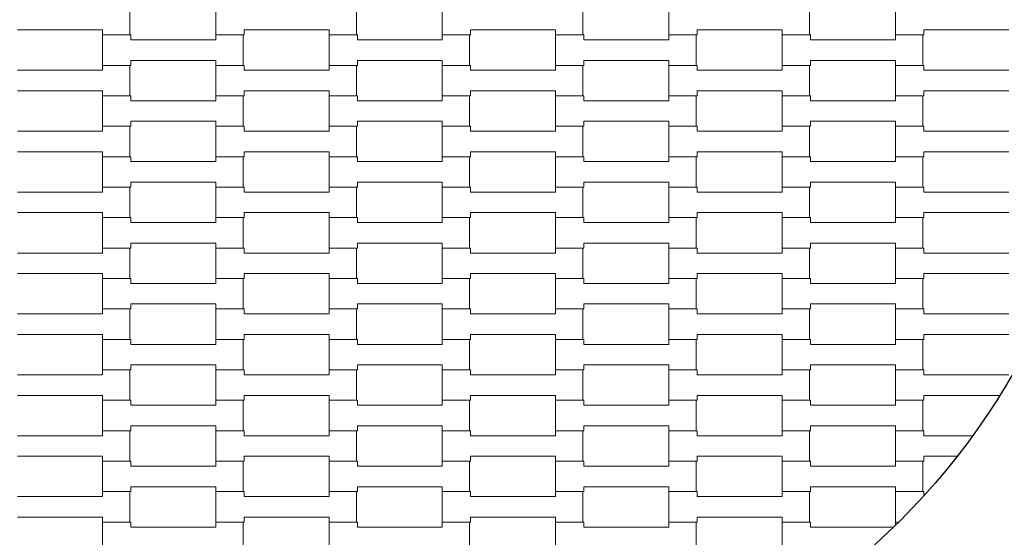
# Model space of a CAD drawing. Units: millimetres. Extents: x 41138 to 46250, y -3028 to 2971.
# Drawn here: x 43732 to 44427, y -365 to 0 of the extents above; entities that cross this region are included whole.
import ezdxf

# ---------------------------------------------------------------- set-up
doc = ezdxf.new("R2010")
doc.units = ezdxf.units.MM
doc.header["$MEASUREMENT"] = 0
doc.layers.add('InterSystem-drawing', color=7, linetype='Continuous')

msp = doc.modelspace()

# ---------------------------------------------------------------- linework, layer by layer
at = {"color": 1}
msp.add_circle((44000, 0), 2250, dxfattribs=at)
msp.add_circle((44000, 0), 500)
at = {"layer": 'InterSystem-drawing', "color": 7, "linetype": 'Continuous', "lineweight": 13}
for p, q in [((43809.31, 10.75), (43809.31, -10.75)), ((43870, -10.75), (43870, 10.75)), ((43969.31, 10.75), (43969.31, -10.75)), ((44030, -10.75), (44030, 10.75)), ((44129.31, 10.75), (44129.31, -10.75)), ((44190, -10.75), (44190, 10.75)), ((44289.31, 10.75), (44289.31, -10.75)), ((44350, -10.75), (44350, 10.75)), ((43790.01, -7.25), (43730.01, -7.25)), ((43790, -32.25), (43790, -10.75)), ((43790, -10.75), (43809.99, -10.75)), ((43790.01, -10.75), (43790.01, -7.25)), ((43809.31, -10.75), (43790.01, -10.75)), ((43809.99, -10.75), (43809.99, -14.25)), ((43890.01, -10.75), (43870, -10.75)), ((43870.01, -14.25), (43870.01, -10.75)), ((43870.01, -10.75), (43889.31, -10.75)), ((43889.31, -10.75), (43889.31, -32.25)), ((43950.01, -7.25), (43890.01, -7.25)), ((43890.01, -7.25), (43890.01, -10.75)), ((43950, -32.25), (43950, -10.75)), ((43950, -10.75), (43969.99, -10.75)), ((43950.01, -10.75), (43950.01, -7.25)), ((43969.31, -10.75), (43950.01, -10.75)), ((43969.99, -10.75), (43969.99, -14.25)), ((44050.01, -10.75), (44030, -10.75)), ((44030.01, -14.25), (44030.01, -10.75)), ((44030.01, -10.75), (44049.31, -10.75)), ((44049.31, -10.75), (44049.31, -32.25)), ((44110.01, -7.25), (44050.01, -7.25)), ((44050.01, -7.25), (44050.01, -10.75)), ((44110, -32.25), (44110, -10.75)), ((44110, -10.75), (44129.99, -10.75)), ((44110.01, -10.75), (44110.01, -7.25)), ((44129.31, -10.75), (44110.01, -10.75)), ((44129.99, -10.75), (44129.99, -14.25)), ((44210.01, -10.75), (44190, -10.75)), ((44190.01, -14.25), (44190.01, -10.75)), ((44190.01, -10.75), (44209.31, -10.75)), ((44209.31, -10.75), (44209.31, -32.25)), ((44270.01, -7.25), (44210.01, -7.25)), ((44210.01, -7.25), (44210.01, -10.75)), ((44270, -32.25), (44270, -10.75)), ((44270, -10.75), (44289.99, -10.75)), ((44270.01, -10.75), (44270.01, -7.25)), ((44289.31, -10.75), (44270.01, -10.75)), ((44289.99, -10.75), (44289.99, -14.25)), ((44370.01, -10.75), (44350, -10.75)), ((44350.01, -14.25), (44350.01, -10.75)), ((44350.01, -10.75), (44369.31, -10.75)), ((44369.31, -10.75), (44369.31, -32.25)), ((44430.01, -7.25), (44370.01, -7.25)), ((44370.01, -7.25), (44370.01, -10.75)), ((43809.99, -14.25), (43870.01, -14.25)), ((43969.99, -14.25), (44030.01, -14.25)), ((44129.99, -14.25), (44190.01, -14.25)), ((44289.99, -14.25), (44350.01, -14.25)), ((43810.01, -32.25), (43790, -32.25)), ((43790.01, -35.75), (43790.01, -32.25)), ((43790.01, -32.25), (43809.31, -32.25)), ((43809.31, -32.25), (43809.31, -53.75)), ((43870.01, -28.75), (43810.01, -28.75)), ((43810.01, -28.75), (43810.01, -32.25)), ((43870, -53.75), (43870, -32.25)), ((43870, -32.25), (43889.99, -32.25)), ((43870.01, -32.25), (43870.01, -28.75)), ((43889.31, -32.25), (43870.01, -32.25)), ((43889.99, -32.25), (43889.99, -35.75)), ((43970.01, -32.25), (43950, -32.25)), ((43950.01, -35.75), (43950.01, -32.25)), ((43950.01, -32.25), (43969.31, -32.25)), ((43969.31, -32.25), (43969.31, -53.75)), ((44030.01, -28.75), (43970.01, -28.75)), ((43970.01, -28.75), (43970.01, -32.25)), ((44030, -53.75), (44030, -32.25)), ((44030, -32.25), (44049.99, -32.25)), ((44030.01, -32.25), (44030.01, -28.75)), ((44049.31, -32.25), (44030.01, -32.25)), ((44049.99, -32.25), (44049.99, -35.75)), ((44130.01, -32.25), (44110, -32.25)), ((44110.01, -35.75), (44110.01, -32.25)), ((44110.01, -32.25), (44129.31, -32.25)), ((44129.31, -32.25), (44129.31, -53.75)), ((44190.01, -28.75), (44130.01, -28.75)), ((44130.01, -28.75), (44130.01, -32.25)), ((44190, -53.75), (44190, -32.25)), ((44190, -32.25), (44209.99, -32.25)), ((44190.01, -32.25), (44190.01, -28.75)), ((44209.31, -32.25), (44190.01, -32.25)), ((44209.99, -32.25), (44209.99, -35.75)), ((44290.01, -32.25), (44270, -32.25)), ((44270.01, -35.75), (44270.01, -32.25)), ((44270.01, -32.25), (44289.31, -32.25)), ((44289.31, -32.25), (44289.31, -53.75)), ((44350.01, -28.75), (44290.01, -28.75)), ((44290.01, -28.75), (44290.01, -32.25)), ((44350, -53.75), (44350, -32.25)), ((44350, -32.25), (44369.99, -32.25)), ((44350.01, -32.25), (44350.01, -28.75)), ((44369.31, -32.25), (44350.01, -32.25)), ((44369.99, -32.25), (44369.99, -35.75)), ((43729.99, -35.75), (43790.01, -35.75)), ((43889.99, -35.75), (43950.01, -35.75)), ((44049.99, -35.75), (44110.01, -35.75)), ((44209.99, -35.75), (44270.01, -35.75)), ((44369.99, -35.75), (44430.01, -35.75)), ((43790.01, -50.25), (43730.01, -50.25)), ((43790, -75.25), (43790, -53.75)), ((43790, -53.75), (43809.99, -53.75)), ((43790.01, -53.75), (43790.01, -50.25)), ((43809.31, -53.75), (43790.01, -53.75)), ((43809.99, -53.75), (43809.99, -57.25)), ((43890.01, -53.75), (43870, -53.75)), ((43870.01, -57.25), (43870.01, -53.75)), ((43870.01, -53.75), (43889.31, -53.75)), ((43889.31, -53.75), (43889.31, -75.25)), ((43950.01, -50.25), (43890.01, -50.25)), ((43890.01, -50.25), (43890.01, -53.75)), ((43950, -75.25), (43950, -53.75)), ((43950, -53.75), (43969.99, -53.75)), ((43950.01, -53.75), (43950.01, -50.25)), ((43969.31, -53.75), (43950.01, -53.75)), ((43969.99, -53.75), (43969.99, -57.25)), ((44050.01, -53.75), (44030, -53.75)), ((44030.01, -57.25), (44030.01, -53.75)), ((44030.01, -53.75), (44049.31, -53.75)), ((44049.31, -53.75), (44049.31, -75.25)), ((44110.01, -50.25), (44050.01, -50.25)), ((44050.01, -50.25), (44050.01, -53.75)), ((44110, -75.25), (44110, -53.75)), ((44110, -53.75), (44129.99, -53.75)), ((44110.01, -53.75), (44110.01, -50.25)), ((44129.31, -53.75), (44110.01, -53.75)), ((44129.99, -53.75), (44129.99, -57.25)), ((44210.01, -53.75), (44190, -53.75)), ((44190.01, -57.25), (44190.01, -53.75)), ((44190.01, -53.75), (44209.31, -53.75)), ((44209.31, -53.75), (44209.31, -75.25)), ((44270.01, -50.25), (44210.01, -50.25)), ((44210.01, -50.25), (44210.01, -53.75)), ((44270, -75.25), (44270, -53.75)), ((44270, -53.75), (44289.99, -53.75)), ((44270.01, -53.75), (44270.01, -50.25)), ((44289.31, -53.75), (44270.01, -53.75)), ((44289.99, -53.75), (44289.99, -57.25)), ((44370.01, -53.75), (44350, -53.75)), ((44350.01, -57.25), (44350.01, -53.75)), ((44350.01, -53.75), (44369.31, -53.75)), ((44369.31, -53.75), (44369.31, -75.25)), ((44430.01, -50.25), (44370.01, -50.25)), ((44370.01, -50.25), (44370.01, -53.75)), ((43809.99, -57.25), (43870.01, -57.25)), ((43969.99, -57.25), (44030.01, -57.25)), ((44129.99, -57.25), (44190.01, -57.25)), ((44289.99, -57.25), (44350.01, -57.25)), ((43810.01, -75.25), (43790, -75.25)), ((43790.01, -78.75), (43790.01, -75.25)), ((43790.01, -75.25), (43809.31, -75.25)), ((43809.31, -75.25), (43809.31, -96.75)), ((43870.01, -71.75), (43810.01, -71.75)), ((43810.01, -71.75), (43810.01, -75.25)), ((43870, -96.75), (43870, -75.25)), ((43870, -75.25), (43889.99, -75.25)), ((43870.01, -75.25), (43870.01, -71.75)), ((43889.31, -75.25), (43870.01, -75.25)), ((43889.99, -75.25), (43889.99, -78.75)), ((43970.01, -75.25), (43950, -75.25)), ((43950.01, -78.75), (43950.01, -75.25)), ((43950.01, -75.25), (43969.31, -75.25)), ((43969.31, -75.25), (43969.31, -96.75)), ((44030.01, -71.75), (43970.01, -71.75)), ((43970.01, -71.75), (43970.01, -75.25)), ((44030, -96.75), (44030, -75.25)), ((44030, -75.25), (44049.99, -75.25)), ((44030.01, -75.25), (44030.01, -71.75)), ((44049.31, -75.25), (44030.01, -75.25)), ((44049.99, -75.25), (44049.99, -78.75)), ((44130.01, -75.25), (44110, -75.25)), ((44110.01, -78.75), (44110.01, -75.25)), ((44110.01, -75.25), (44129.31, -75.25)), ((44129.31, -75.25), (44129.31, -96.75)), ((44190.01, -71.75), (44130.01, -71.75)), ((44130.01, -71.75), (44130.01, -75.25)), ((44190, -96.75), (44190, -75.25)), ((44190, -75.25), (44209.99, -75.25)), ((44190.01, -75.25), (44190.01, -71.75)), ((44209.31, -75.25), (44190.01, -75.25)), ((44209.99, -75.25), (44209.99, -78.75)), ((44290.01, -75.25), (44270, -75.25)), ((44270.01, -78.75), (44270.01, -75.25)), ((44270.01, -75.25), (44289.31, -75.25)), ((44289.31, -75.25), (44289.31, -96.75)), ((44350.01, -71.75), (44290.01, -71.75)), ((44290.01, -71.75), (44290.01, -75.25)), ((44350, -96.75), (44350, -75.25)), ((44350, -75.25), (44369.99, -75.25)), ((44350.01, -75.25), (44350.01, -71.75)), ((44369.31, -75.25), (44350.01, -75.25)), ((44369.99, -75.25), (44369.99, -78.75)), ((43729.99, -78.75), (43790.01, -78.75)), ((43889.99, -78.75), (43950.01, -78.75)), ((44049.99, -78.75), (44110.01, -78.75)), ((44209.99, -78.75), (44270.01, -78.75)), ((44369.99, -78.75), (44430.01, -78.75)), ((43790.01, -93.25), (43730.01, -93.25)), ((43790, -118.25), (43790, -96.75)), ((43790, -96.75), (43809.99, -96.75)), ((43790.01, -96.75), (43790.01, -93.25)), ((43809.31, -96.75), (43790.01, -96.75)), ((43809.99, -96.75), (43809.99, -100.25)), ((43890.01, -96.75), (43870, -96.75)), ((43870.01, -100.25), (43870.01, -96.75)), ((43870.01, -96.75), (43889.31, -96.75)), ((43889.31, -96.75), (43889.31, -118.25)), ((43950.01, -93.25), (43890.01, -93.25)), ((43890.01, -93.25), (43890.01, -96.75)), ((43950, -118.25), (43950, -96.75)), ((43950, -96.75), (43969.99, -96.75)), ((43950.01, -96.75), (43950.01, -93.25)), ((43969.31, -96.75), (43950.01, -96.75)), ((43969.99, -96.75), (43969.99, -100.25)), ((44050.01, -96.75), (44030, -96.75)), ((44030.01, -100.25), (44030.01, -96.75)), ((44030.01, -96.75), (44049.31, -96.75)), ((44049.31, -96.75), (44049.31, -118.25)), ((44110.01, -93.25), (44050.01, -93.25)), ((44050.01, -93.25), (44050.01, -96.75)), ((44110, -118.25), (44110, -96.75)), ((44110, -96.75), (44129.99, -96.75)), ((44110.01, -96.75), (44110.01, -93.25)), ((44129.31, -96.75), (44110.01, -96.75)), ((44129.99, -96.75), (44129.99, -100.25)), ((44210.01, -96.75), (44190, -96.75)), ((44190.01, -100.25), (44190.01, -96.75)), ((44190.01, -96.75), (44209.31, -96.75)), ((44209.31, -96.75), (44209.31, -118.25)), ((44270.01, -93.25), (44210.01, -93.25)), ((44210.01, -93.25), (44210.01, -96.75)), ((44270, -118.25), (44270, -96.75)), ((44270, -96.75), (44289.99, -96.75)), ((44270.01, -96.75), (44270.01, -93.25)), ((44289.31, -96.75), (44270.01, -96.75)), ((44289.99, -96.75), (44289.99, -100.25)), ((44370.01, -96.75), (44350, -96.75)), ((44350.01, -100.25), (44350.01, -96.75)), ((44350.01, -96.75), (44369.31, -96.75)), ((44369.31, -96.75), (44369.31, -118.25)), ((44430.01, -93.25), (44370.01, -93.25)), ((44370.01, -93.25), (44370.01, -96.75)), ((43809.99, -100.25), (43870.01, -100.25)), ((43969.99, -100.25), (44030.01, -100.25)), ((44129.99, -100.25), (44190.01, -100.25)), ((44289.99, -100.25), (44350.01, -100.25)), ((43870.01, -114.75), (43810.01, -114.75)), ((43810.01, -114.75), (43810.01, -118.25)), ((43870.01, -118.25), (43870.01, -114.75)), ((44030.01, -114.75), (43970.01, -114.75)), ((43970.01, -114.75), (43970.01, -118.25)), ((44030.01, -118.25), (44030.01, -114.75)), ((44190.01, -114.75), (44130.01, -114.75)), ((44130.01, -114.75), (44130.01, -118.25)), ((44190.01, -118.25), (44190.01, -114.75)), ((44350.01, -114.75), (44290.01, -114.75)), ((44290.01, -114.75), (44290.01, -118.25)), ((44350.01, -118.25), (44350.01, -114.75)), ((43729.99, -121.75), (43790.01, -121.75)), ((43810.01, -118.25), (43790, -118.25)), ((43790.01, -121.75), (43790.01, -118.25)), ((43790.01, -118.25), (43809.31, -118.25)), ((43809.31, -118.25), (43809.31, -139.75)), ((43870, -139.75), (43870, -118.25)), ((43870, -118.25), (43889.99, -118.25)), ((43889.31, -118.25), (43870.01, -118.25)), ((43889.99, -118.25), (43889.99, -121.75)), ((43889.99, -121.75), (43950.01, -121.75)), ((43970.01, -118.25), (43950, -118.25)), ((43950.01, -121.75), (43950.01, -118.25)), ((43950.01, -118.25), (43969.31, -118.25)), ((43969.31, -118.25), (43969.31, -139.75)), ((44030, -139.75), (44030, -118.25)), ((44030, -118.25), (44049.99, -118.25)), ((44049.31, -118.25), (44030.01, -118.25)), ((44049.99, -118.25), (44049.99, -121.75)), ((44049.99, -121.75), (44110.01, -121.75)), ((44130.01, -118.25), (44110, -118.25)), ((44110.01, -121.75), (44110.01, -118.25)), ((44110.01, -118.25), (44129.31, -118.25)), ((44129.31, -118.25), (44129.31, -139.75)), ((44190, -139.75), (44190, -118.25)), ((44190, -118.25), (44209.99, -118.25)), ((44209.31, -118.25), (44190.01, -118.25)), ((44209.99, -118.25), (44209.99, -121.75)), ((44209.99, -121.75), (44270.01, -121.75)), ((44290.01, -118.25), (44270, -118.25)), ((44270.01, -121.75), (44270.01, -118.25)), ((44270.01, -118.25), (44289.31, -118.25)), ((44289.31, -118.25), (44289.31, -139.75)), ((44350, -139.75), (44350, -118.25)), ((44350, -118.25), (44369.99, -118.25)), ((44369.31, -118.25), (44350.01, -118.25)), ((44369.99, -118.25), (44369.99, -121.75)), ((44369.99, -121.75), (44430.01, -121.75)), ((43790.01, -136.25), (43730.01, -136.25)), ((43790.01, -139.75), (43790.01, -136.25)), ((43950.01, -136.25), (43890.01, -136.25)), ((43890.01, -136.25), (43890.01, -139.75)), ((43950.01, -139.75), (43950.01, -136.25)), ((44110.01, -136.25), (44050.01, -136.25)), ((44050.01, -136.25), (44050.01, -139.75)), ((44110.01, -139.75), (44110.01, -136.25)), ((44270.01, -136.25), (44210.01, -136.25)), ((44210.01, -136.25), (44210.01, -139.75)), ((44270.01, -139.75), (44270.01, -136.25)), ((44430.01, -136.25), (44370.01, -136.25)), ((44370.01, -136.25), (44370.01, -139.75)), ((43790, -161.25), (43790, -139.75)), ((43790, -139.75), (43809.99, -139.75)), ((43809.31, -139.75), (43790.01, -139.75)), ((43809.99, -139.75), (43809.99, -143.25)), ((43809.99, -143.25), (43870.01, -143.25)), ((43890.01, -139.75), (43870, -139.75)), ((43870.01, -143.25), (43870.01, -139.75)), ((43870.01, -139.75), (43889.31, -139.75)), ((43889.31, -139.75), (43889.31, -161.25)), ((43950, -161.25), (43950, -139.75)), ((43950, -139.75), (43969.99, -139.75)), ((43969.31, -139.75), (43950.01, -139.75)), ((43969.99, -139.75), (43969.99, -143.25)), ((43969.99, -143.25), (44030.01, -143.25)), ((44050.01, -139.75), (44030, -139.75)), ((44030.01, -143.25), (44030.01, -139.75)), ((44030.01, -139.75), (44049.31, -139.75)), ((44049.31, -139.75), (44049.31, -161.25)), ((44110, -161.25), (44110, -139.75)), ((44110, -139.75), (44129.99, -139.75)), ((44129.31, -139.75), (44110.01, -139.75)), ((44129.99, -139.75), (44129.99, -143.25)), ((44129.99, -143.25), (44190.01, -143.25)), ((44210.01, -139.75), (44190, -139.75)), ((44190.01, -143.25), (44190.01, -139.75)), ((44190.01, -139.75), (44209.31, -139.75)), ((44209.31, -139.75), (44209.31, -161.25)), ((44270, -161.25), (44270, -139.75)), ((44270, -139.75), (44289.99, -139.75)), ((44289.31, -139.75), (44270.01, -139.75)), ((44289.99, -139.75), (44289.99, -143.25)), ((44289.99, -143.25), (44350.01, -143.25)), ((44370.01, -139.75), (44350, -139.75)), ((44350.01, -143.25), (44350.01, -139.75)), ((44350.01, -139.75), (44369.31, -139.75)), ((44369.31, -139.75), (44369.31, -161.25)), ((43870.01, -157.75), (43810.01, -157.75)), ((43810.01, -157.75), (43810.01, -161.25)), ((43870.01, -161.25), (43870.01, -157.75)), ((44030.01, -157.75), (43970.01, -157.75)), ((43970.01, -157.75), (43970.01, -161.25)), ((44030.01, -161.25), (44030.01, -157.75)), ((44190.01, -157.75), (44130.01, -157.75)), ((44130.01, -157.75), (44130.01, -161.25)), ((44190.01, -161.25), (44190.01, -157.75)), ((44350.01, -157.75), (44290.01, -157.75)), ((44290.01, -157.75), (44290.01, -161.25)), ((44350.01, -161.25), (44350.01, -157.75)), ((43729.99, -164.75), (43790.01, -164.75)), ((43810.01, -161.25), (43790, -161.25)), ((43790.01, -164.75), (43790.01, -161.25)), ((43790.01, -161.25), (43809.31, -161.25)), ((43809.31, -161.25), (43809.31, -182.75)), ((43870, -182.75), (43870, -161.25)), ((43870, -161.25), (43889.99, -161.25)), ((43889.31, -161.25), (43870.01, -161.25)), ((43889.99, -161.25), (43889.99, -164.75)), ((43889.99, -164.75), (43950.01, -164.75)), ((43970.01, -161.25), (43950, -161.25)), ((43950.01, -164.75), (43950.01, -161.25)), ((43950.01, -161.25), (43969.31, -161.25)), ((43969.31, -161.25), (43969.31, -182.75)), ((44030, -182.75), (44030, -161.25)), ((44030, -161.25), (44049.99, -161.25)), ((44049.31, -161.25), (44030.01, -161.25)), ((44049.99, -161.25), (44049.99, -164.75)), ((44049.99, -164.75), (44110.01, -164.75)), ((44130.01, -161.25), (44110, -161.25)), ((44110.01, -164.75), (44110.01, -161.25)), ((44110.01, -161.25), (44129.31, -161.25)), ((44129.31, -161.25), (44129.31, -182.75)), ((44190, -182.75), (44190, -161.25)), ((44190, -161.25), (44209.99, -161.25)), ((44209.31, -161.25), (44190.01, -161.25)), ((44209.99, -161.25), (44209.99, -164.75)), ((44209.99, -164.75), (44270.01, -164.75)), ((44290.01, -161.25), (44270, -161.25)), ((44270.01, -164.75), (44270.01, -161.25)), ((44270.01, -161.25), (44289.31, -161.25)), ((44289.31, -161.25), (44289.31, -182.75)), ((44350, -182.75), (44350, -161.25)), ((44350, -161.25), (44369.99, -161.25)), ((44369.31, -161.25), (44350.01, -161.25)), ((44369.99, -161.25), (44369.99, -164.75)), ((44369.99, -164.75), (44430.01, -164.75)), ((43790.01, -179.25), (43730.01, -179.25)), ((43790.01, -182.75), (43790.01, -179.25)), ((43950.01, -179.25), (43890.01, -179.25)), ((43890.01, -179.25), (43890.01, -182.75)), ((43950.01, -182.75), (43950.01, -179.25)), ((44110.01, -179.25), (44050.01, -179.25)), ((44050.01, -179.25), (44050.01, -182.75)), ((44110.01, -182.75), (44110.01, -179.25)), ((44270.01, -179.25), (44210.01, -179.25)), ((44210.01, -179.25), (44210.01, -182.75)), ((44270.01, -182.75), (44270.01, -179.25)), ((44430.01, -179.25), (44370.01, -179.25)), ((44370.01, -179.25), (44370.01, -182.75)), ((43790, -204.25), (43790, -182.75)), ((43790, -182.75), (43809.99, -182.75)), ((43809.31, -182.75), (43790.01, -182.75)), ((43809.99, -182.75), (43809.99, -186.25)), ((43809.99, -186.25), (43870.01, -186.25)), ((43890.01, -182.75), (43870, -182.75)), ((43870.01, -186.25), (43870.01, -182.75)), ((43870.01, -182.75), (43889.31, -182.75)), ((43889.31, -182.75), (43889.31, -204.25)), ((43950, -204.25), (43950, -182.75)), ((43950, -182.75), (43969.99, -182.75)), ((43969.31, -182.75), (43950.01, -182.75)), ((43969.99, -182.75), (43969.99, -186.25)), ((43969.99, -186.25), (44030.01, -186.25)), ((44050.01, -182.75), (44030, -182.75)), ((44030.01, -186.25), (44030.01, -182.75)), ((44030.01, -182.75), (44049.31, -182.75)), ((44049.31, -182.75), (44049.31, -204.25)), ((44110, -204.25), (44110, -182.75)), ((44110, -182.75), (44129.99, -182.75)), ((44129.31, -182.75), (44110.01, -182.75)), ((44129.99, -182.75), (44129.99, -186.25)), ((44129.99, -186.25), (44190.01, -186.25)), ((44210.01, -182.75), (44190, -182.75)), ((44190.01, -186.25), (44190.01, -182.75)), ((44190.01, -182.75), (44209.31, -182.75)), ((44209.31, -182.75), (44209.31, -204.25)), ((44270, -204.25), (44270, -182.75)), ((44270, -182.75), (44289.99, -182.75)), ((44289.31, -182.75), (44270.01, -182.75)), ((44289.99, -182.75), (44289.99, -186.25)), ((44289.99, -186.25), (44350.01, -186.25)), ((44370.01, -182.75), (44350, -182.75)), ((44350.01, -186.25), (44350.01, -182.75)), ((44350.01, -182.75), (44369.31, -182.75)), ((44369.31, -182.75), (44369.31, -204.25)), ((43870.01, -200.75), (43810.01, -200.75)), ((43810.01, -200.75), (43810.01, -204.25)), ((43870.01, -204.25), (43870.01, -200.75)), ((44030.01, -200.75), (43970.01, -200.75)), ((43970.01, -200.75), (43970.01, -204.25)), ((44030.01, -204.25), (44030.01, -200.75)), ((44190.01, -200.75), (44130.01, -200.75)), ((44130.01, -200.75), (44130.01, -204.25)), ((44190.01, -204.25), (44190.01, -200.75)), ((44350.01, -200.75), (44290.01, -200.75)), ((44290.01, -200.75), (44290.01, -204.25)), ((44350.01, -204.25), (44350.01, -200.75)), ((43729.99, -207.75), (43790.01, -207.75)), ((43810.01, -204.25), (43790, -204.25)), ((43790.01, -207.75), (43790.01, -204.25)), ((43790.01, -204.25), (43809.31, -204.25)), ((43809.31, -204.25), (43809.31, -225.75)), ((43870, -225.75), (43870, -204.25)), ((43870, -204.25), (43889.99, -204.25)), ((43889.31, -204.25), (43870.01, -204.25)), ((43889.99, -204.25), (43889.99, -207.75)), ((43889.99, -207.75), (43950.01, -207.75)), ((43970.01, -204.25), (43950, -204.25)), ((43950.01, -207.75), (43950.01, -204.25)), ((43950.01, -204.25), (43969.31, -204.25)), ((43969.31, -204.25), (43969.31, -225.75)), ((44030, -225.75), (44030, -204.25)), ((44030, -204.25), (44049.99, -204.25)), ((44049.31, -204.25), (44030.01, -204.25)), ((44049.99, -204.25), (44049.99, -207.75)), ((44049.99, -207.75), (44110.01, -207.75)), ((44130.01, -204.25), (44110, -204.25)), ((44110.01, -207.75), (44110.01, -204.25)), ((44110.01, -204.25), (44129.31, -204.25)), ((44129.31, -204.25), (44129.31, -225.75)), ((44190, -225.75), (44190, -204.25)), ((44190, -204.25), (44209.99, -204.25)), ((44209.31, -204.25), (44190.01, -204.25)), ((44209.99, -204.25), (44209.99, -207.75)), ((44209.99, -207.75), (44270.01, -207.75)), ((44290.01, -204.25), (44270, -204.25)), ((44270.01, -207.75), (44270.01, -204.25)), ((44270.01, -204.25), (44289.31, -204.25)), ((44289.31, -204.25), (44289.31, -225.75)), ((44350, -225.75), (44350, -204.25)), ((44350, -204.25), (44369.99, -204.25)), ((44369.31, -204.25), (44350.01, -204.25)), ((44369.99, -204.25), (44369.99, -207.75)), ((44369.99, -207.75), (44430.01, -207.75)), ((43790.01, -222.25), (43730.01, -222.25)), ((43790.01, -225.75), (43790.01, -222.25)), ((43950.01, -222.25), (43890.01, -222.25)), ((43890.01, -222.25), (43890.01, -225.75)), ((43950.01, -225.75), (43950.01, -222.25)), ((44110.01, -222.25), (44050.01, -222.25)), ((44050.01, -222.25), (44050.01, -225.75)), ((44110.01, -225.75), (44110.01, -222.25)), ((44270.01, -222.25), (44210.01, -222.25)), ((44210.01, -222.25), (44210.01, -225.75)), ((44270.01, -225.75), (44270.01, -222.25)), ((44430.01, -222.25), (44370.01, -222.25)), ((44370.01, -222.25), (44370.01, -225.75)), ((43790, -247.25), (43790, -225.75)), ((43790, -225.75), (43809.99, -225.75)), ((43809.31, -225.75), (43790.01, -225.75)), ((43809.99, -225.75), (43809.99, -229.25)), ((43809.99, -229.25), (43870.01, -229.25)), ((43890.01, -225.75), (43870, -225.75)), ((43870.01, -229.25), (43870.01, -225.75)), ((43870.01, -225.75), (43889.31, -225.75)), ((43889.31, -225.75), (43889.31, -247.25)), ((43950, -247.25), (43950, -225.75)), ((43950, -225.75), (43969.99, -225.75)), ((43969.31, -225.75), (43950.01, -225.75)), ((43969.99, -225.75), (43969.99, -229.25)), ((43969.99, -229.25), (44030.01, -229.25)), ((44050.01, -225.75), (44030, -225.75)), ((44030.01, -229.25), (44030.01, -225.75)), ((44030.01, -225.75), (44049.31, -225.75)), ((44049.31, -225.75), (44049.31, -247.25)), ((44110, -247.25), (44110, -225.75)), ((44110, -225.75), (44129.99, -225.75)), ((44129.31, -225.75), (44110.01, -225.75)), ((44129.99, -225.75), (44129.99, -229.25)), ((44129.99, -229.25), (44190.01, -229.25)), ((44210.01, -225.75), (44190, -225.75)), ((44190.01, -229.25), (44190.01, -225.75)), ((44190.01, -225.75), (44209.31, -225.75)), ((44209.31, -225.75), (44209.31, -247.25)), ((44270, -247.25), (44270, -225.75)), ((44270, -225.75), (44289.99, -225.75)), ((44289.31, -225.75), (44270.01, -225.75)), ((44289.99, -225.75), (44289.99, -229.25)), ((44289.99, -229.25), (44350.01, -229.25)), ((44370.01, -225.75), (44350, -225.75)), ((44350.01, -229.25), (44350.01, -225.75)), ((44350.01, -225.75), (44369.31, -225.75)), ((44369.31, -225.75), (44369.31, -247.25)), ((43810.01, -247.25), (43790, -247.25)), ((43790.01, -250.75), (43790.01, -247.25)), ((43790.01, -247.25), (43809.31, -247.25)), ((43809.31, -247.25), (43809.31, -268.75)), ((43870.01, -243.75), (43810.01, -243.75)), ((43810.01, -243.75), (43810.01, -247.25)), ((43870, -268.75), (43870, -247.25)), ((43870, -247.25), (43889.99, -247.25)), ((43870.01, -247.25), (43870.01, -243.75)), ((43889.31, -247.25), (43870.01, -247.25)), ((43889.99, -247.25), (43889.99, -250.75)), ((43970.01, -247.25), (43950, -247.25)), ((43950.01, -250.75), (43950.01, -247.25)), ((43950.01, -247.25), (43969.31, -247.25)), ((43969.31, -247.25), (43969.31, -268.75)), ((44030.01, -243.75), (43970.01, -243.75)), ((43970.01, -243.75), (43970.01, -247.25)), ((44030, -268.75), (44030, -247.25)), ((44030, -247.25), (44049.99, -247.25)), ((44030.01, -247.25), (44030.01, -243.75)), ((44049.31, -247.25), (44030.01, -247.25)), ((44049.99, -247.25), (44049.99, -250.75)), ((44130.01, -247.25), (44110, -247.25)), ((44110.01, -250.75), (44110.01, -247.25)), ((44110.01, -247.25), (44129.31, -247.25)), ((44129.31, -247.25), (44129.31, -268.75)), ((44190.01, -243.75), (44130.01, -243.75)), ((44130.01, -243.75), (44130.01, -247.25)), ((44190, -268.75), (44190, -247.25)), ((44190, -247.25), (44209.99, -247.25)), ((44190.01, -247.25), (44190.01, -243.75)), ((44209.31, -247.25), (44190.01, -247.25)), ((44209.99, -247.25), (44209.99, -250.75)), ((44290.01, -247.25), (44270, -247.25)), ((44270.01, -250.75), (44270.01, -247.25)), ((44270.01, -247.25), (44289.31, -247.25)), ((44289.31, -247.25), (44289.31, -268.75)), ((44350.01, -243.75), (44290.01, -243.75)), ((44290.01, -243.75), (44290.01, -247.25)), ((44350, -268.75), (44350, -247.25)), ((44350, -247.25), (44369.99, -247.25)), ((44350.01, -247.25), (44350.01, -243.75)), ((44369.31, -247.25), (44350.01, -247.25)), ((44369.99, -247.25), (44369.99, -250.75)), ((43729.99, -250.75), (43790.01, -250.75)), ((43889.99, -250.75), (43950.01, -250.75)), ((44049.99, -250.75), (44110.01, -250.75)), ((44209.99, -250.75), (44270.01, -250.75)), ((44369.99, -250.75), (44430.01, -250.75)), ((43790.01, -265.25), (43730.01, -265.25)), ((43790, -290.25), (43790, -268.75)), ((43790, -268.75), (43809.99, -268.75)), ((43790.01, -268.75), (43790.01, -265.25)), ((43809.31, -268.75), (43790.01, -268.75)), ((43809.99, -268.75), (43809.99, -272.25)), ((43890.01, -268.75), (43870, -268.75)), ((43870.01, -272.25), (43870.01, -268.75)), ((43870.01, -268.75), (43889.31, -268.75)), ((43889.31, -268.75), (43889.31, -290.25)), ((43950.01, -265.25), (43890.01, -265.25)), ((43890.01, -265.25), (43890.01, -268.75)), ((43950, -290.25), (43950, -268.75)), ((43950, -268.75), (43969.99, -268.75)), ((43950.01, -268.75), (43950.01, -265.25)), ((43969.31, -268.75), (43950.01, -268.75)), ((43969.99, -268.75), (43969.99, -272.25)), ((44050.01, -268.75), (44030, -268.75)), ((44030.01, -272.25), (44030.01, -268.75)), ((44030.01, -268.75), (44049.31, -268.75)), ((44049.31, -268.75), (44049.31, -290.25)), ((44110.01, -265.25), (44050.01, -265.25)), ((44050.01, -265.25), (44050.01, -268.75)), ((44110, -290.25), (44110, -268.75)), ((44110, -268.75), (44129.99, -268.75)), ((44110.01, -268.75), (44110.01, -265.25)), ((44129.31, -268.75), (44110.01, -268.75)), ((44129.99, -268.75), (44129.99, -272.25)), ((44210.01, -268.75), (44190, -268.75)), ((44190.01, -272.25), (44190.01, -268.75)), ((44190.01, -268.75), (44209.31, -268.75)), ((44209.31, -268.75), (44209.31, -290.25)), ((44270.01, -265.25), (44210.01, -265.25)), ((44210.01, -265.25), (44210.01, -268.75)), ((44270, -290.25), (44270, -268.75)), ((44270, -268.75), (44289.99, -268.75)), ((44270.01, -268.75), (44270.01, -265.25)), ((44289.31, -268.75), (44270.01, -268.75)), ((44289.99, -268.75), (44289.99, -272.25)), ((44370.01, -268.75), (44350, -268.75)), ((44350.01, -272.25), (44350.01, -268.75)), ((44350.01, -268.75), (44369.31, -268.75)), ((44369.31, -268.75), (44369.31, -290.25)), ((44423.84, -265.25), (44370.01, -265.25)), ((44370.01, -265.25), (44370.01, -268.75)), ((43809.99, -272.25), (43870.01, -272.25)), ((43969.99, -272.25), (44030.01, -272.25)), ((44129.99, -272.25), (44190.01, -272.25)), ((44289.99, -272.25), (44350.01, -272.25)), ((43810.01, -290.25), (43790, -290.25)), ((43790.01, -293.75), (43790.01, -290.25)), ((43790.01, -290.25), (43809.31, -290.25)), ((43809.31, -290.25), (43809.31, -311.75)), ((43870.01, -286.75), (43810.01, -286.75)), ((43810.01, -286.75), (43810.01, -290.25)), ((43870, -311.75), (43870, -290.25)), ((43870, -290.25), (43889.99, -290.25)), ((43870.01, -290.25), (43870.01, -286.75)), ((43889.31, -290.25), (43870.01, -290.25)), ((43889.99, -290.25), (43889.99, -293.75)), ((43970.01, -290.25), (43950, -290.25)), ((43950.01, -293.75), (43950.01, -290.25)), ((43950.01, -290.25), (43969.31, -290.25)), ((43969.31, -290.25), (43969.31, -311.75)), ((44030.01, -286.75), (43970.01, -286.75)), ((43970.01, -286.75), (43970.01, -290.25)), ((44030, -311.75), (44030, -290.25)), ((44030, -290.25), (44049.99, -290.25)), ((44030.01, -290.25), (44030.01, -286.75)), ((44049.31, -290.25), (44030.01, -290.25)), ((44049.99, -290.25), (44049.99, -293.75)), ((44130.01, -290.25), (44110, -290.25)), ((44110.01, -293.75), (44110.01, -290.25)), ((44110.01, -290.25), (44129.31, -290.25)), ((44129.31, -290.25), (44129.31, -311.75)), ((44190.01, -286.75), (44130.01, -286.75)), ((44130.01, -286.75), (44130.01, -290.25)), ((44190, -311.75), (44190, -290.25)), ((44190, -290.25), (44209.99, -290.25)), ((44190.01, -290.25), (44190.01, -286.75)), ((44209.31, -290.25), (44190.01, -290.25)), ((44209.99, -290.25), (44209.99, -293.75)), ((44290.01, -290.25), (44270, -290.25)), ((44270.01, -293.75), (44270.01, -290.25)), ((44270.01, -290.25), (44289.31, -290.25)), ((44289.31, -290.25), (44289.31, -311.75)), ((44350.01, -286.75), (44290.01, -286.75)), ((44290.01, -286.75), (44290.01, -290.25)), ((44350, -311.75), (44350, -290.25)), ((44350, -290.25), (44369.99, -290.25)), ((44350.01, -290.25), (44350.01, -286.75)), ((44369.31, -290.25), (44350.01, -290.25)), ((44369.99, -290.25), (44369.99, -293.75)), ((43729.99, -293.75), (43790.01, -293.75)), ((43889.99, -293.75), (43950.01, -293.75)), ((44049.99, -293.75), (44110.01, -293.75)), ((44209.99, -293.75), (44270.01, -293.75)), ((44369.99, -293.75), (44404.61, -293.75)), ((43790.01, -308.25), (43730.01, -308.25)), ((43790, -333.25), (43790, -311.75)), ((43790, -311.75), (43809.99, -311.75)), ((43790.01, -311.75), (43790.01, -308.25)), ((43809.31, -311.75), (43790.01, -311.75)), ((43809.99, -311.75), (43809.99, -315.25)), ((43890.01, -311.75), (43870, -311.75)), ((43870.01, -315.25), (43870.01, -311.75)), ((43870.01, -311.75), (43889.31, -311.75)), ((43889.31, -311.75), (43889.31, -333.25)), ((43950.01, -308.25), (43890.01, -308.25)), ((43890.01, -308.25), (43890.01, -311.75)), ((43950, -333.25), (43950, -311.75)), ((43950, -311.75), (43969.99, -311.75)), ((43950.01, -311.75), (43950.01, -308.25)), ((43969.31, -311.75), (43950.01, -311.75)), ((43969.99, -311.75), (43969.99, -315.25)), ((44050.01, -311.75), (44030, -311.75)), ((44030.01, -315.25), (44030.01, -311.75)), ((44030.01, -311.75), (44049.31, -311.75)), ((44049.31, -311.75), (44049.31, -333.25)), ((44110.01, -308.25), (44050.01, -308.25)), ((44050.01, -308.25), (44050.01, -311.75)), ((44110, -333.25), (44110, -311.75)), ((44110, -311.75), (44129.99, -311.75)), ((44110.01, -311.75), (44110.01, -308.25)), ((44129.31, -311.75), (44110.01, -311.75)), ((44129.99, -311.75), (44129.99, -315.25)), ((44210.01, -311.75), (44190, -311.75)), ((44190.01, -315.25), (44190.01, -311.75)), ((44190.01, -311.75), (44209.31, -311.75)), ((44209.31, -311.75), (44209.31, -333.25)), ((44270.01, -308.25), (44210.01, -308.25)), ((44210.01, -308.25), (44210.01, -311.75)), ((44270, -333.25), (44270, -311.75)), ((44270, -311.75), (44289.99, -311.75)), ((44270.01, -311.75), (44270.01, -308.25)), ((44289.31, -311.75), (44270.01, -311.75)), ((44289.99, -311.75), (44289.99, -315.25)), ((44370.01, -311.75), (44350, -311.75)), ((44350.01, -315.25), (44350.01, -311.75)), ((44350.01, -311.75), (44369.31, -311.75)), ((44369.31, -311.75), (44369.31, -333.25)), ((44393.68, -308.25), (44370.01, -308.25)), ((44370.01, -308.25), (44370.01, -311.75)), ((43809.99, -315.25), (43870.01, -315.25)), ((43969.99, -315.25), (44030.01, -315.25)), ((44129.99, -315.25), (44190.01, -315.25)), ((44289.99, -315.25), (44350.01, -315.25)), ((43810.01, -333.25), (43790, -333.25)), ((43790.01, -336.75), (43790.01, -333.25)), ((43790.01, -333.25), (43809.31, -333.25)), ((43809.31, -333.25), (43809.31, -354.75)), ((43870.01, -329.75), (43810.01, -329.75)), ((43810.01, -329.75), (43810.01, -333.25)), ((43870, -354.75), (43870, -333.25)), ((43870, -333.25), (43889.99, -333.25)), ((43870.01, -333.25), (43870.01, -329.75)), ((43889.31, -333.25), (43870.01, -333.25)), ((43889.99, -333.25), (43889.99, -336.75)), ((43970.01, -333.25), (43950, -333.25)), ((43950.01, -336.75), (43950.01, -333.25)), ((43950.01, -333.25), (43969.31, -333.25)), ((43969.31, -333.25), (43969.31, -354.75)), ((44030.01, -329.75), (43970.01, -329.75)), ((43970.01, -329.75), (43970.01, -333.25)), ((44030, -354.75), (44030, -333.25)), ((44030, -333.25), (44049.99, -333.25)), ((44030.01, -333.25), (44030.01, -329.75)), ((44049.31, -333.25), (44030.01, -333.25)), ((44049.99, -333.25), (44049.99, -336.75)), ((44130.01, -333.25), (44110, -333.25)), ((44110.01, -336.75), (44110.01, -333.25)), ((44110.01, -333.25), (44129.31, -333.25)), ((44129.31, -333.25), (44129.31, -354.75)), ((44190.01, -329.75), (44130.01, -329.75)), ((44130.01, -329.75), (44130.01, -333.25)), ((44190, -354.75), (44190, -333.25)), ((44190, -333.25), (44209.99, -333.25)), ((44190.01, -333.25), (44190.01, -329.75)), ((44209.31, -333.25), (44190.01, -333.25)), ((44209.99, -333.25), (44209.99, -336.75)), ((44290.01, -333.25), (44270, -333.25)), ((44270.01, -336.75), (44270.01, -333.25)), ((44270.01, -333.25), (44289.31, -333.25)), ((44289.31, -333.25), (44289.31, -354.75)), ((44350.01, -329.75), (44290.01, -329.75)), ((44290.01, -329.75), (44290.01, -333.25)), ((44350, -354.75), (44350, -333.25)), ((44350, -333.25), (44369.99, -333.25)), ((44350.01, -333.25), (44350.01, -329.75)), ((44369.31, -333.25), (44350.01, -333.25)), ((44369.99, -333.25), (44369.99, -336.31)), ((43729.99, -336.75), (43790.01, -336.75)), ((43889.99, -336.75), (43950.01, -336.75)), ((44049.99, -336.75), (44110.01, -336.75)), ((44209.99, -336.75), (44270.01, -336.75)), ((43790.01, -351.25), (43730.01, -351.25)), ((43790.01, -354.75), (43790.01, -351.25)), ((43950.01, -351.25), (43890.01, -351.25)), ((43890.01, -351.25), (43890.01, -354.75)), ((43950.01, -354.75), (43950.01, -351.25)), ((44110.01, -351.25), (44050.01, -351.25)), ((44050.01, -351.25), (44050.01, -354.75)), ((44110.01, -354.75), (44110.01, -351.25)), ((44270.01, -351.25), (44210.01, -351.25)), ((44210.01, -351.25), (44210.01, -354.75)), ((44270.01, -354.75), (44270.01, -351.25)), ((43790, -376.25), (43790, -354.75)), ((43790, -354.75), (43809.99, -354.75)), ((43809.31, -354.75), (43790.01, -354.75)), ((43809.99, -354.75), (43809.99, -358.25)), ((43809.99, -358.25), (43870.01, -358.25)), ((43890.01, -354.75), (43870, -354.75)), ((43870.01, -358.25), (43870.01, -354.75)), ((43870.01, -354.75), (43889.31, -354.75)), ((43889.31, -354.75), (43889.31, -376.25)), ((43950, -376.25), (43950, -354.75)), ((43950, -354.75), (43969.99, -354.75)), ((43969.31, -354.75), (43950.01, -354.75)), ((43969.99, -354.75), (43969.99, -358.25)), ((43969.99, -358.25), (44030.01, -358.25)), ((44050.01, -354.75), (44030, -354.75)), ((44030.01, -358.25), (44030.01, -354.75)), ((44030.01, -354.75), (44049.31, -354.75)), ((44049.31, -354.75), (44049.31, -376.25)), ((44110, -376.25), (44110, -354.75)), ((44110, -354.75), (44129.99, -354.75)), ((44129.31, -354.75), (44110.01, -354.75)), ((44129.99, -354.75), (44129.99, -358.25)), ((44129.99, -358.25), (44190.01, -358.25)), ((44210.01, -354.75), (44190, -354.75)), ((44190.01, -358.25), (44190.01, -354.75)), ((44190.01, -354.75), (44209.31, -354.75)), ((44209.31, -354.75), (44209.31, -376.25)), ((44270, -376.25), (44270, -354.75)), ((44270, -354.75), (44289.99, -354.75)), ((44289.31, -354.75), (44270.01, -354.75)), ((44289.99, -354.75), (44289.99, -358.25)), ((44289.99, -358.25), (44348.79, -358.25)), ((44352.35, -354.75), (44350, -354.75)), ((44350.01, -357.06), (44350.01, -354.75)), ((44350.01, -354.75), (44352.35, -354.75))]:
    msp.add_line(p, q, dxfattribs=at)

doc.saveas('drawing.dxf')
